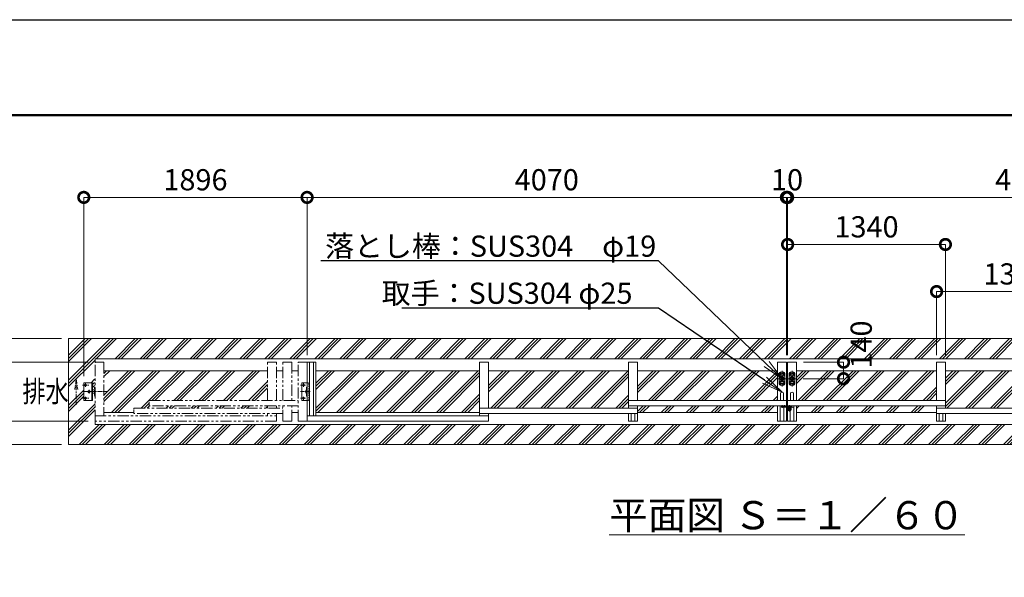
# Model space of a CAD drawing. Extents: x 66 to 25297, y -13 to 17807.
# Drawn here: x 5172 to 13532, y 13069 to 17807 of the extents above; entities that cross this region are included whole.
import ezdxf
from ezdxf import colors
from ezdxf.entities.mleader import LeaderData, LeaderLine
from ezdxf.math import Vec2, Vec3

# ---------------------------------------------------------------- set-up
doc = ezdxf.new("R2010")
doc.units = 0
doc.header["$MEASUREMENT"] = 0
doc.header["$PDMODE"] = 1
for name, pattern in [('CENTER', [50.8, 31.75, -6.35, 6.35, -6.35]), ('DASHED', [19.05, 12.7, -6.35]), ('PHANTOM', [63.5, 31.75, -6.35, 6.35, -6.35, 6.35, -6.35])]:
    doc.linetypes.add(name, pattern=pattern)
doc.layers.get('0').update_dxf_attribs({"linetype": 'CONTINUOUS'})
doc.layers.get('DefPoints').update_dxf_attribs({"linetype": 'CONTINUOUS'})
for name, color, linetype, lineweight in [('FRAM3', 1, 'CONTINUOUS', 50), ('ハッチング', 8, 'CONTINUOUS', 5), ('ボルト・ナット', 8, 'CONTINUOUS', 9), ('基準線', 6, 'CENTER', 18), ('外形線', 7, 'CONTINUOUS', 18), ('寸法線', 3, 'CONTINUOUS', 18), ('想像線', 11, 'PHANTOM', 13), ('文字', 4, 'CONTINUOUS', 18), ('文字引出', 4, 'CONTINUOUS', 18), ('細線', 8, 'CONTINUOUS', 5), ('落棒・金具類', 8, 'CONTINUOUS', 9), ('隠れ線', 5, 'DASHED', 18)]:
    doc.layers.add(name, color=color, linetype=linetype, lineweight=lineweight)
doc.styles.get("Standard").update_dxf_attribs({"font": 'TXT.SHX', "bigfont": 'bigfont.shx'})
doc.dimstyles.new('60ベース', dxfattribs={"dimscale": 60, "dimtxt": 3, "dimasz": 3, "dimexe": 0, "dimexo": 1, "dimgap": 1, "dimtad": 3, "dimdec": 1, "dimdsep": 46, "dimtxsty": 'STANDARD', "dimblk": 'DOTSMALL', "dimcen": 0, "dimclrd": 256, "dimclre": 256, "dimclrt": 7, "dimadec": 3, "dimazin": 2, "dimtfac": 1, "dimtdec": 1, "dimtix": 1, "dimtmove": 2, "dimatfit": 2, "dimldrblk": 'OPEN', "dimfxl": 1, "dimtolj": 1, "dimlwd": -1, "dimlwe": -1, "dimarcsym": 0})
pattern_1 = [(45, (-94559.94, 62820), (-106.06602, 106.06602), []), (45, (-94573.2, 62833.26), (-106.06602, 106.06602), []), (45, (-94586.46, 62846.52), (-106.06602, 106.06602), [])]

# ---------------------------------------------------------------- blocks, each defined once
blk = doc.blocks.new('_DotSmall')
at = {"layer": '寸法線', "color": 0, "const_width": 0.5}
blk.add_lwpolyline([(-0.0625, 0, 1), (0.0625, 0, 1)], format="xyb", close=True, dxfattribs=at)
blk = doc.blocks.new('*D33')
at = {"layer": 'DefPoints', "color": 0, "transparency": 16777216}
for p in [(13032, 15896.5), (11692, 14896.5), (13032, 14896.5)]:
    blk.add_point(p, dxfattribs=at)
at = {"layer": '寸法線', "transparency": 16777216}
for p, q in [((11692, 14956.5), (11692, 15896.5)), ((11692, 15896.5), (13032, 15896.5)), ((13032, 14956.5), (13032, 15896.5))]:
    blk.add_line(p, q, dxfattribs=at)
at = {"layer": '寸法線', "transparency": 16777216, "xscale": 180, "yscale": 180, "zscale": 180, "rotation": 180}
blk.add_blockref('_DotSmall', (11692, 15896.5), dxfattribs=at)
at = {"layer": '寸法線', "transparency": 16777216, "xscale": 180, "yscale": 180, "zscale": 180}
blk.add_blockref('_DotSmall', (13032, 15896.5), dxfattribs=at)
at = {"layer": '寸法線', "color": 7, "transparency": 16777216, "insert": (12362, 16046.5), "char_height": 180, "attachment_point": 5}
blk.add_mtext('\\A1;1340', dxfattribs=at)
blk = doc.blocks.new('_OPEN')
at = {"color": 0, "linetype": 'ByBlock'}
for p, q in [((-1, 0.167), (0, 0)), ((0, 0), (-1, -0.167)), ((0, 0), (-1, 0))]:
    blk.add_line(p, q, dxfattribs=at)
blk = doc.blocks.new('*D35')
at = {"layer": 'DefPoints', "color": 0, "transparency": 16777216}
for p in [(5587, 15096.5), (4587, 14196.5), (5587, 14196.5)]:
    blk.add_point(p, dxfattribs=at)
at = {"layer": '寸法線', "transparency": 16777216}
for p, q in [((5527, 15096.5), (4587, 15096.5)), ((4587, 15096.5), (4587, 14196.5)), ((5527, 14196.5), (4587, 14196.5))]:
    blk.add_line(p, q, dxfattribs=at)
at = {"layer": '寸法線', "transparency": 16777216, "xscale": 180, "yscale": 180, "zscale": 180}
for p, rotation in [((4587, 15096.5), 90), ((4587, 14196.5), 270)]:
    blk.add_blockref('_DotSmall', p, dxfattribs=dict(at, rotation=rotation))
at = {"layer": '寸法線', "color": 7, "transparency": 16777216, "insert": (4437, 14646.5), "char_height": 180, "attachment_point": 5, "rotation": 90}
blk.add_mtext('\\A1;900', dxfattribs=at)
blk = doc.blocks.new('*D40')
at = {"layer": 'DefPoints', "color": 0, "transparency": 16777216}
for p in [(11692, 16296.5), (11692, 14896.5), (15762, 14896.5)]:
    blk.add_point(p, dxfattribs=at)
at = {"layer": '寸法線', "transparency": 16777216}
for p, q in [((11692, 14956.5), (11692, 16296.5)), ((15762, 16296.5), (11692, 16296.5)), ((15762, 14956.5), (15762, 16296.5))]:
    blk.add_line(p, q, dxfattribs=at)
at = {"layer": '寸法線', "transparency": 16777216, "xscale": 180, "yscale": 180, "zscale": 180, "rotation": 180}
blk.add_blockref('_DotSmall', (11692, 16296.5), dxfattribs=at)
at = {"layer": '寸法線', "transparency": 16777216, "xscale": 180, "yscale": 180, "zscale": 180}
blk.add_blockref('_DotSmall', (15762, 16296.5), dxfattribs=at)
at = {"layer": '寸法線', "color": 7, "transparency": 16777216, "insert": (13727, 16446.5), "char_height": 180, "attachment_point": 5}
blk.add_mtext('\\A1;4070', dxfattribs=at)
blk = doc.blocks.new('*D41')
at = {"layer": 'DefPoints', "color": 0, "transparency": 16777216}
for p in [(11767, 14896.5), (11764.1, 14756.5), (12167, 14756.5)]:
    blk.add_point(p, dxfattribs=at)
at = {"layer": '寸法線', "transparency": 16777216}
for p, q in [((11827, 14896.5), (12167, 14896.5)), ((12167, 14896.5), (12167, 14756.5)), ((11824.1, 14756.5), (12167, 14756.5))]:
    blk.add_line(p, q, dxfattribs=at)
at = {"layer": '寸法線', "transparency": 16777216, "xscale": 180, "yscale": 180, "zscale": 180}
for p, rotation in [((12167, 14896.5), 90), ((12167, 14756.5), 270)]:
    blk.add_blockref('_DotSmall', p, dxfattribs=dict(at, rotation=rotation))
at = {"layer": '寸法線', "color": 7, "transparency": 16777216, "insert": (12317, 15046.5), "char_height": 180, "attachment_point": 5, "rotation": 90}
blk.add_mtext('\\A1;140', dxfattribs=at)
blk = doc.blocks.new('*D32')
at = {"layer": 'DefPoints', "color": 0, "transparency": 16777216}
for p in [(11692, 16296.5), (11682, 14896.5), (11692, 14896.5)]:
    blk.add_point(p, dxfattribs=at)
at = {"layer": '寸法線', "transparency": 16777216}
for p, q in [((11682, 16296.5), (11502, 16296.5)), ((11682, 14956.5), (11682, 16296.5)), ((11682, 16296.5), (11692, 16296.5)), ((11692, 14956.5), (11692, 16296.5)), ((11692, 16296.5), (11872, 16296.5))]:
    blk.add_line(p, q, dxfattribs=at)
at = {"layer": '寸法線', "transparency": 16777216, "xscale": 180, "yscale": 180, "zscale": 180}
blk.add_blockref('_DotSmall', (11682, 16296.5), dxfattribs=at)
at = {"layer": '寸法線', "transparency": 16777216, "xscale": 180, "yscale": 180, "zscale": 180, "rotation": 180}
blk.add_blockref('_DotSmall', (11692, 16296.5), dxfattribs=at)
at = {"layer": '寸法線', "color": 7, "transparency": 16777216, "insert": (11687, 16446.5), "char_height": 180, "attachment_point": 5}
blk.add_mtext('\\A1;10', dxfattribs=at)
blk = doc.blocks.new('*D43')
at = {"layer": 'DefPoints', "color": 0, "transparency": 16777216}
for p in [(14297, 15496.5), (12957, 14896.5), (14297, 14896.5)]:
    blk.add_point(p, dxfattribs=at)
at = {"layer": '寸法線', "transparency": 16777216}
for p, q in [((12957, 14956.5), (12957, 15496.5)), ((12957, 15496.5), (14297, 15496.5)), ((14297, 14956.5), (14297, 15496.5))]:
    blk.add_line(p, q, dxfattribs=at)
at = {"layer": '寸法線', "transparency": 16777216, "xscale": 180, "yscale": 180, "zscale": 180, "rotation": 180}
blk.add_blockref('_DotSmall', (12957, 15496.5), dxfattribs=at)
at = {"layer": '寸法線', "transparency": 16777216, "xscale": 180, "yscale": 180, "zscale": 180}
blk.add_blockref('_DotSmall', (14297, 15496.5), dxfattribs=at)
at = {"layer": '寸法線', "color": 7, "transparency": 16777216, "insert": (13627, 15646.5), "char_height": 180, "attachment_point": 5}
blk.add_mtext('\\A1;1340', dxfattribs=at)
blk = doc.blocks.new('*D44')
at = {"layer": 'DefPoints', "color": 0, "transparency": 16777216}
for p in [(5716, 16296.5), (7612, 14896.5), (5716, 14716.5)]:
    blk.add_point(p, dxfattribs=at)
at = {"layer": '寸法線', "transparency": 16777216}
for p, q in [((5716, 14776.5), (5716, 16296.5)), ((7612, 16296.5), (5716, 16296.5)), ((7612, 14956.5), (7612, 16296.5))]:
    blk.add_line(p, q, dxfattribs=at)
at = {"layer": '寸法線', "transparency": 16777216, "xscale": 180, "yscale": 180, "zscale": 180, "rotation": 180}
blk.add_blockref('_DotSmall', (5716, 16296.5), dxfattribs=at)
at = {"layer": '寸法線', "transparency": 16777216, "xscale": 180, "yscale": 180, "zscale": 180}
blk.add_blockref('_DotSmall', (7612, 16296.5), dxfattribs=at)
at = {"layer": '寸法線', "color": 7, "transparency": 16777216, "insert": (6664, 16446.5), "char_height": 180, "attachment_point": 5}
blk.add_mtext('\\A1;1896', dxfattribs=at)
blk = doc.blocks.new('*D45')
at = {"layer": 'DefPoints', "color": 0, "transparency": 16777216}
for p in [(11682, 16296.5), (7612, 14896.5), (11682, 14896.5)]:
    blk.add_point(p, dxfattribs=at)
at = {"layer": '寸法線', "transparency": 16777216}
for p, q in [((7612, 14956.5), (7612, 16296.5)), ((7612, 16296.5), (11682, 16296.5)), ((11682, 14956.5), (11682, 16296.5))]:
    blk.add_line(p, q, dxfattribs=at)
at = {"layer": '寸法線', "transparency": 16777216, "xscale": 180, "yscale": 180, "zscale": 180, "rotation": 180}
blk.add_blockref('_DotSmall', (7612, 16296.5), dxfattribs=at)
at = {"layer": '寸法線', "transparency": 16777216, "xscale": 180, "yscale": 180, "zscale": 180}
blk.add_blockref('_DotSmall', (11682, 16296.5), dxfattribs=at)
at = {"layer": '寸法線', "color": 7, "transparency": 16777216, "insert": (9647, 16446.5), "char_height": 180, "attachment_point": 5}
blk.add_mtext('\\A1;4070', dxfattribs=at)
blk = doc.blocks.new('*D46')
at = {"layer": 'DefPoints', "color": 0, "transparency": 16777216}
for p in [(5812, 14896.5), (4987, 14396.5), (5812, 14396.5)]:
    blk.add_point(p, dxfattribs=at)
at = {"layer": '寸法線', "transparency": 16777216}
for p, q in [((4987, 14896.5), (4987, 15076.5)), ((5752, 14896.5), (4987, 14896.5)), ((4987, 14896.5), (4987, 14396.5)), ((5752, 14396.5), (4987, 14396.5)), ((4987, 14396.5), (4987, 14216.5))]:
    blk.add_line(p, q, dxfattribs=at)
at = {"layer": '寸法線', "transparency": 16777216, "xscale": 180, "yscale": 180, "zscale": 180}
for p, rotation in [((4987, 14896.5), 270), ((4987, 14396.5), 90)]:
    blk.add_blockref('_DotSmall', p, dxfattribs=dict(at, rotation=rotation))
at = {"layer": '寸法線', "color": 7, "transparency": 16777216, "insert": (4837, 14646.5), "char_height": 180, "attachment_point": 5, "rotation": 90}
blk.add_mtext('\\A1;500', dxfattribs=at)

msp = doc.modelspace()

# ---------------------------------------------------------------- hatches: boundary and pattern name
at = {"layer": 'ハッチング'}
h = msp.add_hatch(dxfattribs=at)
h.set_pattern_fill('PLAST', color=256, scale=600, angle=45)
h.set_pattern_definition([(45, (-94559.94, 64944.64), (-106.06602, 106.06602), []), (45, (-94573.2, 64957.9), (-106.06602, 106.06602), []), (45, (-94586.46, 64971.16), (-106.06602, 106.06602), [])])
h.paths.add_polyline_path([(17787.0000003, 15096.5000006), (5587.0000003, 15096.5000006), (5587.0000003, 14196.5000006), (17787.0000003, 14196.5000006)])
h.paths.add_polyline_path([(17562.0000003, 14925.5000006), (17562.0000003, 14684.0000006), (17567.9999003, 14684.0000006), (17567.9999003, 14661.0000006), (17582.9999003, 14661.0000006), (17582.9999003, 14721.5000006), (17657.9999003, 14721.5000006), (17657.9999003, 14571.5000006), (17582.9999003, 14571.5000006), (17582.9999003, 14632.0000006), (17567.9999003, 14632.0000006), (17567.9999003, 14609.0000006), (17562.0000003, 14367.5000006), (5812.0000003, 14367.5000006), (5812.0000003, 14609.0000006), (5806.0001003, 14609.0000006), (5806.0001003, 14632.0000006), (5791.0001003, 14632.0000006), (5791.0001003, 14571.5000006), (5716.0001003, 14571.5000006), (5716.0001003, 14721.5000006), (5791.0001003, 14721.5000006), (5791.0001003, 14661.0000006), (5806.0001003, 14661.0000006), (5806.0001003, 14684.0000006), (5812.0000003, 14925.5000006)], flags=16)
h.paths.add_polyline_path([(5791.0001003, 14721.5000006), (5791.0001003, 14571.5000006), (5716.0001003, 14571.5000006), (5716.0001003, 14721.5000006)], flags=0)
h = msp.add_hatch(dxfattribs=at)
h.set_pattern_fill('PLAST', color=256, scale=600, angle=45)
h.set_pattern_definition(pattern_1)
h.paths.add_polyline_path([(5887.0010003, 14824.0000006), (7277.0000003, 14824.0000006), (7277.0000003, 14571.5000006), (6272.0000003, 14571.5000006), (6272.0000003, 14526.5000006), (7277.0000003, 14526.5000006), (7277.0000003, 14506.5000006), (6142.0000003, 14506.5000006), (6142.0000003, 14461.5000006), (6142.0000003, 14469.0000006), (5887.0010003, 14469.0000006)])
h.paths.add_polyline_path([(7687.0000003, 14824.0000006), (9077.0000003, 14824.0000006), (9077.0000003, 14469.0000006), (7687.0000003, 14469.0000006)])
h.paths.add_polyline_path([(9152.0000003, 14824.0000006), (10342.0000003, 14824.0000006), (10342.0000003, 14506.5000006), (9152.0000003, 14506.5000006)])
h.paths.add_polyline_path([(10417.0000003, 14824.0000006), (11607.0000003, 14824.0000006), (11607.0000003, 14571.5000006), (10417.0000003, 14571.5000006)])
h.paths.add_polyline_path([(10417.0000003, 14526.5000006), (11607.0000003, 14526.5000006), (11607.0000003, 14469.0000006), (10417.0000003, 14469.0000006)])
h = msp.add_hatch(dxfattribs=at)
h.set_pattern_fill('PLAST', color=256, scale=600, angle=45)
h.set_pattern_definition(pattern_1)
h.paths.add_polyline_path([(17486.9990003, 14824.0000006), (16097.0000003, 14824.0000006), (16097.0000003, 14571.5000006), (17102.0000003, 14571.5000006), (17102.0000003, 14526.5000006), (16097.0000003, 14526.5000006), (16097.0000003, 14506.5000006), (17232.0000003, 14506.5000006), (17232.0000003, 14461.5000006), (17232.0000003, 14469.0000006), (17486.9990003, 14469.0000006)])
h.paths.add_polyline_path([(15687.0000003, 14824.0000006), (14297.0000003, 14824.0000006), (14297.0000003, 14469.0000006), (15687.0000003, 14469.0000006)])
h.paths.add_polyline_path([(14222.0000003, 14824.0000006), (13032.0000003, 14824.0000006), (13032.0000003, 14506.5000006), (14222.0000003, 14506.5000006)])
h.paths.add_polyline_path([(12957.0000003, 14824.0000006), (11767.0000003, 14824.0000006), (11767.0000003, 14571.5000006), (12957.0000003, 14571.5000006)])
h.paths.add_polyline_path([(12957.0000003, 14526.5000006), (11767.0000003, 14526.5000006), (11767.0000003, 14469.0000006), (12957.0000003, 14469.0000006)])

# ---------------------------------------------------------------- linework, layer by layer
at = {"layer": 'DefPoints'}
msp.add_lwpolyline([(65.8046291, 17806.5000006), (25265.8046291, 17806.5000006), (25265.8046291, -13.4999994), (65.8046291, -13.4999994)], close=True, dxfattribs=at)
at = {"layer": 'FRAM3'}
msp.add_lwpolyline([(1805.8046291, 796.5000006), (1805.8046291, 16996.5000006), (24455.8046291, 16996.5000006), (24455.8046291, 796.5000006)], close=True, dxfattribs=at)
at = {"layer": 'ボルト・ナット'}
for centre in [(5731.0001003, 14701.5000006), (5761.0002003, 14646.5000006), (5731.0001003, 14591.5000006)]:
    msp.add_circle(centre, 9, dxfattribs=at)
at = {"layer": '基準線'}
for p, q in [((11629.5000003, 14804.6059946), (11629.5000003, 14788.3940066)), ((11644.5000003, 14823.4839006), (11644.5000003, 14687.8790006)), ((11659.5000003, 14804.6059946), (11659.5000003, 14788.3940066)), ((11714.5000003, 14804.6059946), (11714.5000003, 14788.3940066)), ((11729.5000003, 14823.4839006), (11729.5000003, 14687.8790006)), ((11744.5000003, 14804.6059946), (11744.5000003, 14788.3940066)), ((5731.0001003, 14686.2970006), (5731.0001003, 14721.5000006)), ((7583.0000003, 14686.2970006), (7583.0000003, 14721.5000006)), ((11679.3608003, 14756.5000006), (11609.9435003, 14756.5000006)), ((11637.6059943, 14796.5000006), (11621.3940063, 14796.5000006)), ((11637.6059943, 14716.5000006), (11621.3940063, 14716.5000006)), ((11638.7784003, 14796.5000006), (11621.6911003, 14796.5000006)), ((11638.7784003, 14716.5000006), (11621.6911003, 14716.5000006)), ((11629.5000003, 14724.6059946), (11629.5000003, 14708.3940066)), ((11667.6133003, 14796.5000006), (11650.5260003, 14796.5000006)), ((11667.6059943, 14796.5000006), (11651.3940063, 14796.5000006)), ((11667.6059943, 14716.5000006), (11651.3940063, 14716.5000006)), ((11659.5000003, 14725.5292006), (11659.5000003, 14706.3059006)), ((11659.5000003, 14724.6059946), (11659.5000003, 14708.3940066)), ((11694.6392003, 14756.5000006), (11764.0565003, 14756.5000006)), ((11706.3867003, 14796.5000006), (11723.4740003, 14796.5000006)), ((11706.3940063, 14796.5000006), (11722.6059943, 14796.5000006)), ((11706.3940063, 14716.5000006), (11722.6059943, 14716.5000006)), ((11714.5000003, 14725.5292006), (11714.5000003, 14706.3059006)), ((11714.5000003, 14724.6059946), (11714.5000003, 14708.3940066)), ((11735.2216003, 14796.5000006), (11752.3089003, 14796.5000006)), ((11735.2216003, 14716.5000006), (11752.3089003, 14716.5000006)), ((11736.3940063, 14796.5000006), (11752.6059943, 14796.5000006)), ((11736.3940063, 14716.5000006), (11752.6059943, 14716.5000006)), ((11744.5000003, 14724.6059946), (11744.5000003, 14708.3940066)), ((5703.8071003, 14701.5000006), (5757.7611003, 14701.5000006)), ((5703.8071003, 14646.5000006), (5800.5059003, 14646.5000006)), ((5920.5671003, 14646.5000006), (5726.4711003, 14646.5000006)), ((5761.0002003, 14630.6220006), (5761.0002003, 14662.8550006)), ((7555.8070003, 14701.5000006), (7599.7610003, 14701.5000006)), ((7555.8070003, 14646.5000006), (7642.5058003, 14646.5000006)), ((7603.0000003, 14630.6220006), (7603.0000003, 14662.8550006)), ((5703.8071003, 14591.5000006), (5757.7611003, 14591.5000006)), ((5731.0001003, 14571.5000006), (5731.0001003, 14607.1800006)), ((7555.8070003, 14591.5000006), (7599.7610003, 14591.5000006)), ((7583.0000003, 14571.5000006), (7583.0000003, 14607.1800006)), ((11647.0000003, 14520.5000006), (11636.0000003, 14520.5000006)), ((11647.0000003, 14520.5000006), (11647.0000003, 14531.5000006)), ((11647.0000003, 14520.5000006), (11658.0000003, 14520.5000006)), ((11647.0000003, 14520.5000006), (11647.0000003, 14509.5000006)), ((11667.0000003, 14517.1000006), (11667.0000003, 14531.5000006)), ((11726.0000003, 14495.5000006), (11688.0000003, 14495.5000006)), ((11694.5000003, 14517.5000006), (11719.5000003, 14517.5000006)), ((11707.0000003, 14531.5000006), (11707.0000003, 14476.5000006))]:
    msp.add_line(p, q, dxfattribs=at)
at = {"layer": '外形線'}
for p, q in [((7612.0000003, 14896.5000006), (7687.0000003, 14896.5000006)), ((7612.0000003, 14396.5000006), (7612.0000003, 14896.5000006)), ((7633.5000003, 14896.5000006), (7633.5000003, 14441.5000006)), ((7665.5000003, 14896.5000006), (7665.5000003, 14441.5000006)), ((7687.0000003, 14896.5000006), (7687.0000003, 14441.5000006)), ((9152.0000003, 14896.5000006), (9077.0000003, 14896.5000006)), ((9077.0000003, 14441.5000006), (9077.0000003, 14896.5000006)), ((9152.0000003, 14506.5000006), (9152.0000003, 14896.5000006)), ((10417.0000003, 14896.5000006), (10342.0000003, 14896.5000006)), ((10342.0000003, 14506.5000006), (10342.0000003, 14896.5000006)), ((10417.0000003, 14896.5000006), (10417.0000003, 14571.5000006)), ((11682.0000003, 14896.5000006), (11607.0000003, 14896.5000006)), ((11607.0000003, 14896.5000006), (11607.0000003, 14571.5000006)), ((11682.0000003, 14896.5000006), (11682.0000003, 14396.5000006)), ((11692.0000003, 14896.5000006), (11692.0000003, 14396.5000006)), ((11692.0000003, 14896.5000006), (11767.0000003, 14896.5000006)), ((11767.0000003, 14896.5000006), (11767.0000003, 14571.5000006)), ((12957.0000003, 14896.5000006), (13032.0000003, 14896.5000006)), ((12957.0000003, 14896.5000006), (12957.0000003, 14571.5000006)), ((13032.0000003, 14506.5000006), (13032.0000003, 14896.5000006)), ((7277.0000003, 14824.0000006), (5887.0010003, 14824.0000006)), ((7407.0000003, 14824.0000006), (7352.0000003, 14824.0000006)), ((7537.0000003, 14824.0000006), (7482.0000003, 14824.0000006)), ((9077.0000003, 14824.0000006), (7687.0000003, 14824.0000006)), ((10342.0000003, 14824.0000006), (9152.0000003, 14824.0000006)), ((11607.0000003, 14824.0000006), (10417.0000003, 14824.0000006)), ((11682.0000003, 14844.0000006), (11692.0000003, 14844.0000006)), ((11767.0000003, 14824.0000006), (12957.0000003, 14824.0000006)), ((13032.0000003, 14824.0000006), (14222.0000003, 14824.0000006)), ((5785.0002003, 14571.5000006), (5785.0002003, 14721.5000006)), ((7568.0001003, 14571.5000006), (7568.0001003, 14721.5000006)), ((7568.0001003, 14721.5000006), (7612.0000003, 14721.5000006)), ((5791.0001003, 14661.0000006), (5802.9291362, 14661.0000006)), ((5802.9291362, 14632.0000006), (5791.0001003, 14632.0000006)), ((5805.9291362, 14658.0000006), (5805.9291362, 14635.0000006)), ((7612.0000003, 14684.0000006), (7606.0000003, 14684.0000006)), ((7606.0000003, 14684.0000006), (7606.0000003, 14609.0000006)), ((7568.0001003, 14571.5000006), (7612.0000003, 14571.5000006)), ((7606.0000003, 14609.0000006), (7612.0000003, 14609.0000006)), ((10342.0000003, 14571.5000006), (11682.0000003, 14571.5000006)), ((11632.0000003, 14630.0000006), (11632.0000003, 14571.5000006)), ((11657.0000003, 14630.0000006), (11657.0000003, 14571.5000006)), ((13032.0000003, 14571.5000006), (11692.0000003, 14571.5000006)), ((11717.0000003, 14630.0000006), (11717.0000003, 14571.5000006)), ((11742.0000003, 14630.0000006), (11742.0000003, 14571.5000006)), ((6142.0000003, 14469.0000006), (5887.0010003, 14469.0000006)), ((7482.0000003, 14469.0000006), (7537.0000003, 14469.0000006)), ((9077.0000003, 14469.0000006), (7687.0000003, 14469.0000006)), ((10417.0000003, 14506.5000006), (9077.0000003, 14506.5000006)), ((11682.0000003, 14526.5000006), (10342.0000003, 14526.5000006)), ((10417.0000003, 14396.5000006), (10417.0000003, 14526.5000006)), ((11607.0000003, 14469.0000006), (10417.0000003, 14469.0000006)), ((11607.0000003, 14419.0000006), (11607.0000003, 14526.5000006)), ((11628.5000003, 14396.5000006), (11628.5000003, 14526.5000006)), ((11660.5000003, 14396.5000006), (11660.5000003, 14514.5000006)), ((11682.0000003, 14469.0000006), (11692.0000003, 14469.0000006)), ((11692.0000003, 14526.5000006), (13032.0000003, 14526.5000006)), ((11713.5000003, 14396.5000006), (11713.5000003, 14483.1004038)), ((11745.5000003, 14396.5000006), (11745.5000003, 14526.5000006)), ((11767.0000003, 14419.0000006), (11767.0000003, 14526.5000006)), ((11767.0000003, 14469.0000006), (12957.0000003, 14469.0000006)), ((12957.0000003, 14396.5000006), (12957.0000003, 14526.5000006)), ((12957.0000003, 14506.5000006), (14297.0000003, 14506.5000006)), ((7612.0000003, 14441.5000006), (9152.0000003, 14441.5000006)), ((9152.0000003, 14396.5000006), (7612.0000003, 14396.5000006)), ((10417.0000003, 14461.5000006), (9077.0000003, 14461.5000006)), ((9152.0000003, 14396.5000006), (9152.0000003, 14461.5000006)), ((10342.0000003, 14396.5000006), (10342.0000003, 14461.5000006)), ((10417.0000003, 14396.5000006), (10342.0000003, 14396.5000006)), ((10363.5000003, 14461.5000006), (10363.5000003, 14396.5000006)), ((10395.5000003, 14461.5000006), (10395.5000003, 14396.5000006)), ((11607.0000003, 14419.0000006), (11607.0000003, 14396.5000006)), ((11682.0000003, 14396.5000006), (11607.0000003, 14396.5000006)), ((11692.0000003, 14396.5000006), (11767.0000003, 14396.5000006)), ((11767.0000003, 14419.0000006), (11767.0000003, 14396.5000006)), ((12957.0000003, 14461.5000006), (14297.0000003, 14461.5000006)), ((12957.0000003, 14396.5000006), (13032.0000003, 14396.5000006)), ((12978.5000003, 14461.5000006), (12978.5000003, 14396.5000006)), ((13010.5000003, 14461.5000006), (13010.5000003, 14396.5000006)), ((13032.0000003, 14396.5000006), (13032.0000003, 14461.5000006))]:
    msp.add_line(p, q, dxfattribs=at)
for points in [[(17562.0000003, 14896.5000006), (17562.0000003, 14925.5000006), (5812.0000003, 14925.5000006), (5812.0000003, 14896.5000006)], [(17562.0000003, 14396.5000006), (17562.0000003, 14367.5000006), (5812.0000003, 14367.5000006), (5812.0000003, 14396.5000006)]]:
    msp.add_lwpolyline(points, dxfattribs=at)
msp.add_lwpolyline([(5716.0001003, 14716.5000006), (5716.0001003, 14576.5000006, 0.4142135624), (5721.0001003, 14571.5000006), (5791.0001003, 14571.5000006), (5791.0001003, 14721.5000006), (5721.0001003, 14721.5000006, 0.4142135624)], format="xyb", close=True, dxfattribs=at)
for centre in [(7583.0000003, 14701.5000006), (7603.0000003, 14646.5000006), (7583.0000003, 14591.5000006)]:
    msp.add_circle(centre, 6.5, dxfattribs=at)
for centre, radius, start, end in [((5802.9291362, 14658.0000006), 3, 0, 90), ((5802.9291362, 14635.0000006), 3, 270, 0), ((11644.5000003, 14630.0000006), 12.5, 0, 180), ((11729.5000003, 14630.0000006), 12.5, 0, 180)]:
    msp.add_arc(centre, radius, start, end, dxfattribs=at)
at = {"layer": '想像線', "ltscale": 3}
for p, q in [((5812.0000003, 14896.5000006), (5887.0010003, 14896.5000006)), ((5812.0000003, 14396.5000006), (5812.0000003, 14896.5000006)), ((5887.0010003, 14896.5000006), (5887.0010003, 14441.5000006)), ((7277.0000003, 14571.5000006), (7277.0000003, 14896.5000006)), ((7277.0000003, 14896.5000006), (7352.0000003, 14896.5000006)), ((7352.0000003, 14571.5000006), (7352.0000003, 14896.5000006)), ((7407.0000003, 14571.5000006), (7407.0000003, 14896.5000006)), ((7482.0000003, 14896.5000006), (7407.0000003, 14896.5000006)), ((7482.0000003, 14896.5000006), (7482.0000003, 14571.5000006)), ((7612.0000003, 14896.5000006), (7537.0000003, 14896.5000006)), ((7537.0000003, 14396.5000006), (7537.0000003, 14896.5000006)), ((6272.0000003, 14571.5000006), (7537.0000003, 14571.5000006)), ((6142.0000003, 14506.5000006), (7407.0000003, 14506.5000006)), ((7537.0000003, 14526.5000006), (6272.0000003, 14526.5000006)), ((7407.0000003, 14396.5000006), (7407.0000003, 14526.5000006)), ((7482.0000003, 14396.5000006), (7482.0000003, 14526.5000006)), ((5812.0000003, 14441.5000006), (7352.0000003, 14441.5000006)), ((7352.0000003, 14396.5000006), (5812.0000003, 14396.5000006)), ((7407.0000003, 14461.5000006), (6142.0000003, 14461.5000006)), ((7352.0000003, 14396.5000006), (7352.0000003, 14461.5000006)), ((7482.0000003, 14396.5000006), (7407.0000003, 14396.5000006)), ((7612.0000003, 14396.5000006), (7537.0000003, 14396.5000006))]:
    msp.add_line(p, q, dxfattribs=at)
at = {"layer": '想像線'}
for p, q in [((5652.1309876, 14752.6589174), (5639.573766, 14664.0553262)), ((5652.1309876, 14533.3650922), (5652.1309876, 14752.6589174)), ((5652.1309876, 14752.6589174), (5664.6882091, 14664.0553262)), ((6272.0000003, 14526.5000006), (6272.0000003, 14571.5000006)), ((6142.0000003, 14461.5000006), (6142.0000003, 14506.5000006)), ((7277.0000003, 14526.5000006), (7277.0000003, 14506.5000006)), ((7352.0000003, 14526.5000006), (7352.0000003, 14506.5000006)), ((7277.0000003, 14461.5000006), (7277.0000003, 14441.5000006))]:
    msp.add_line(p, q, dxfattribs=at)
at = {"layer": '細線'}
msp.add_line((7407.0000003, 14450.5000006), (7407.0000003, 14451.5000006), dxfattribs=at)
msp.add_line((7407.0000003, 14450.5000006), (7407.0000003, 14451.5000006), dxfattribs=at)
msp.add_lwpolyline([(5587.0000003, 15096.5000006), (17787.0000003, 15096.5000006), (17787.0000003, 14196.5000006), (5587.0000003, 14196.5000006)], close=True, dxfattribs=at)
at = {"layer": '落棒・金具類'}
for p, q in [((11619.5000003, 14711.4999006), (11619.5000003, 14801.5000006)), ((11622.9999967, 14800.2527641), (11629.4999804, 14804.0055506)), ((11623.0000066, 14792.7472198), (11622.9999967, 14800.2527641)), ((11629.4999804, 14804.0055506), (11635.999984, 14800.2527986)), ((11629.5000003, 14811.5000006), (11659.5000003, 14811.5000006)), ((11635.999984, 14800.2527986), (11636.0000139, 14792.7472543)), ((11652.9999967, 14800.2527641), (11659.4999804, 14804.0055506)), ((11653.0000066, 14792.7472198), (11652.9999967, 14800.2527641)), ((11659.4999804, 14804.0055506), (11665.999984, 14800.2527986)), ((11665.999984, 14800.2527986), (11666.0000139, 14792.7472543)), ((11669.5000003, 14801.5000006), (11669.5000003, 14711.4999006)), ((11704.5000003, 14801.5000006), (11704.5000003, 14711.4999006)), ((11708.0000166, 14800.2527986), (11707.9999867, 14792.7472543)), ((11714.5000202, 14804.0055506), (11708.0000166, 14800.2527986)), ((11744.5000003, 14811.5000006), (11714.5000003, 14811.5000006)), ((11721.0000039, 14800.2527641), (11714.5000202, 14804.0055506)), ((11720.9999939, 14792.7472198), (11721.0000039, 14800.2527641)), ((11738.0000166, 14800.2527986), (11737.9999867, 14792.7472543)), ((11744.5000202, 14804.0055506), (11738.0000166, 14800.2527986)), ((11751.0000039, 14800.2527641), (11744.5000202, 14804.0055506)), ((11750.9999939, 14792.7472198), (11751.0000039, 14800.2527641)), ((11754.5000003, 14711.4999006), (11754.5000003, 14801.5000006)), ((11619.5000003, 14781.5000006), (11669.5000003, 14781.5000006)), ((11619.5000003, 14731.5000006), (11669.5000003, 14731.5000006)), ((11622.9999967, 14720.2527641), (11629.4999804, 14724.0055506)), ((11623.0000066, 14712.7472198), (11622.9999967, 14720.2527641)), ((11629.5000003, 14788.9944506), (11623.0000066, 14792.7472198)), ((11629.4999804, 14724.0055506), (11635.999984, 14720.2527986)), ((11636.0000139, 14792.7472543), (11629.5000003, 14788.9944506)), ((11635.999984, 14720.2527986), (11636.0000139, 14712.7472543)), ((11652.9999967, 14720.2527641), (11659.4999804, 14724.0055506)), ((11653.0000066, 14712.7472198), (11652.9999967, 14720.2527641)), ((11659.5000003, 14788.9944506), (11653.0000066, 14792.7472198)), ((11659.4999804, 14724.0055506), (11665.999984, 14720.2527986)), ((11666.0000139, 14792.7472543), (11659.5000003, 14788.9944506)), ((11665.999984, 14720.2527986), (11666.0000139, 14712.7472543)), ((11754.5000003, 14781.5000006), (11704.5000003, 14781.5000006)), ((11754.5000003, 14731.5000006), (11704.5000003, 14731.5000006)), ((11707.9999867, 14792.7472543), (11714.5000003, 14788.9944506)), ((11708.0000166, 14720.2527986), (11707.9999867, 14712.7472543)), ((11714.5000202, 14724.0055506), (11708.0000166, 14720.2527986)), ((11714.5000003, 14788.9944506), (11720.9999939, 14792.7472198)), ((11721.0000039, 14720.2527641), (11714.5000202, 14724.0055506)), ((11720.9999939, 14712.7472198), (11721.0000039, 14720.2527641)), ((11737.9999867, 14792.7472543), (11744.5000003, 14788.9944506)), ((11738.0000166, 14720.2527986), (11737.9999867, 14712.7472543)), ((11744.5000202, 14724.0055506), (11738.0000166, 14720.2527986)), ((11744.5000003, 14788.9944506), (11750.9999939, 14792.7472198)), ((11751.0000039, 14720.2527641), (11744.5000202, 14724.0055506)), ((11750.9999939, 14712.7472198), (11751.0000039, 14720.2527641)), ((11629.5000003, 14708.9944506), (11623.0000066, 14712.7472198)), ((11636.0000139, 14712.7472543), (11629.5000003, 14708.9944506)), ((11659.5000003, 14701.4999006), (11629.5000003, 14701.4999006)), ((11659.5000003, 14708.9944506), (11653.0000066, 14712.7472198)), ((11666.0000139, 14712.7472543), (11659.5000003, 14708.9944506)), ((11707.9999867, 14712.7472543), (11714.5000003, 14708.9944506)), ((11714.5000003, 14708.9944506), (11720.9999939, 14712.7472198)), ((11714.5000003, 14701.4999006), (11744.5000003, 14701.4999006)), ((11737.9999867, 14712.7472543), (11744.5000003, 14708.9944506)), ((11744.5000003, 14708.9944506), (11750.9999939, 14712.7472198)), ((11652.7422458, 14517.5000006), (11652.7422458, 14514.5000006)), ((11694.5000003, 14517.5000006), (11694.5000003, 14522.5000006)), ((11695.0000003, 14509.5000006), (11701.0000003, 14509.5000006)), ((11700.9999959, 14502.2082006), (11713.0000047, 14502.2082006)), ((11701.0000003, 14506.5000006), (11701.0000003, 14514.5000006)), ((11701.0000003, 14506.5000006), (11713.0000003, 14506.5000006)), ((11713.0000003, 14506.5000006), (11713.0000003, 14514.5000006)), ((11713.0000003, 14509.5000006), (11719.0000003, 14509.5000006)), ((11719.5000003, 14517.5000006), (11719.5000003, 14522.5000006))]:
    msp.add_line(p, q, dxfattribs=at)
for points in [[(11647.0000003, 14526.5000006), (11677.0000003, 14526.5000006), (11677.0000003, 14523.5000006), (11647.0000003, 14523.5000006)], [(11647.0000003, 14514.5000006), (11728.4961003, 14514.5000006), (11736.2236003, 14512.4294006), (11737.0000003, 14515.3272006), (11728.8911003, 14517.5000006), (11652.1961527, 14517.5000006)]]:
    msp.add_lwpolyline(points, dxfattribs=at)
msp.add_lwpolyline([(11722.0000003, 14522.5000006), (11692.0000003, 14522.5000006), (11692.0000003, 14526.5000006), (11722.0000003, 14526.5000006)], close=True, dxfattribs=at)
msp.add_lwpolyline([(11694.9999996, 14509.5000006, 0.4142134601), (11693.0000003, 14507.5000006), (11693.0000003, 14495.5000006, 1), (11721.0000003, 14495.5000006), (11721.0000003, 14507.5000006)], format="xyb", dxfattribs=at)
for centre, radius in [((11644.5000003, 14756.5000006), 17.5), ((11729.5000003, 14756.5000006), 17.5), ((11647.0000003, 14520.5000006), 3)]:
    msp.add_circle(centre, radius, dxfattribs=at)
for centre, radius, start, end in [((11629.5000003, 14801.5000006), 10, 90, 180), ((11659.5000003, 14801.5000006), 10, 0, 90), ((11714.5000003, 14801.5000006), 10, 90, 180), ((11744.5000003, 14801.5000006), 10, 0, 90), ((11629.5000003, 14711.4999006), 10, 180, 270), ((11659.5000003, 14711.4999006), 10, 270, 0), ((11714.5000003, 14711.4999006), 10, 180, 270), ((11744.5000003, 14711.4999006), 10, 270, 0), ((11647.0000003, 14520.5000006), 6, 90, 30.0000000004), ((11667.0000003, 14527.4150006), 6.915, 214.4829187979, 325.5170812021), ((11707.0000003, 14495.5000006), 9, 131.8103000016, 48.1897099989), ((11707.0000003, 14526.4150006), 6.915, 214.4829187979, 325.5170812021), ((11719.0000003, 14507.5000006), 2, 0.0000152996, 90.0000200003)]:
    msp.add_arc(centre, radius, start, end, dxfattribs=at)
at = {"layer": '落棒・金具類', "extrusion": (0, 0, -1)}
for centre, start_param, end_param in [((11629.5000003, 14796.5000006), 3.926990817, 7.0685834706), ((11659.5000003, 14796.5000006), 3.926990817, 7.0685834706), ((11629.5000003, 14796.5000006), 0.7853981634, 3.926990817), ((11629.5000003, 14716.5000006), 3.926990817, 7.0685834706), ((11629.5000003, 14716.5000006), 0.7853981634, 3.926990817), ((11659.5000003, 14796.5000006), 0.7853981634, 3.926990817), ((11659.5000003, 14716.5000006), 3.926990817, 7.0685834706), ((11659.5000003, 14716.5000006), 0.7853981634, 3.926990817)]:
    msp.add_ellipse(centre, major_axis=(4.5961941, 4.5961941), ratio=1, start_param=start_param, end_param=end_param, dxfattribs=at)
at = {"layer": '落棒・金具類'}
for centre, start_param, end_param in [((11714.5000003, 14796.5000006), 3.926990817, 7.0685834706), ((11744.5000003, 14796.5000006), 3.926990817, 7.0685834706), ((11714.5000003, 14796.5000006), 0.7853981634, 3.926990817), ((11714.5000003, 14716.5000006), 3.926990817, 7.0685834706), ((11714.5000003, 14716.5000006), 0.7853981634, 3.926990817), ((11744.5000003, 14796.5000006), 0.7853981634, 3.926990817), ((11744.5000003, 14716.5000006), 3.926990817, 7.0685834706), ((11744.5000003, 14716.5000006), 0.7853981634, 3.926990817)]:
    msp.add_ellipse(centre, major_axis=(-4.5961941, 4.5961941), ratio=1, start_param=start_param, end_param=end_param, dxfattribs=at)
at = {"layer": '隠れ線'}
for p, q in [((7612.0000003, 14721.5000006), (7633.0000003, 14721.5000006)), ((7627.0000003, 14571.5000006), (7627.0000003, 14721.5000006)), ((7633.0000003, 14571.5000006), (7633.0000003, 14721.5000006)), ((11619.5000003, 14735.5000006), (11669.5000003, 14735.5000006)), ((11754.5000003, 14735.5000006), (11704.5000003, 14735.5000006)), ((5812.0001003, 14684.0000006), (5806.0001003, 14684.0000006)), ((5806.0001003, 14684.0000006), (5806.0001003, 14609.0000006)), ((5806.0001003, 14609.0000006), (5812.0001003, 14609.0000006)), ((7612.0000003, 14571.5000006), (7633.0000003, 14571.5000006)), ((11701.0000003, 14514.5000006), (11701.0000003, 14517.5000006)), ((11701.0000003, 14509.5000006), (11713.0000003, 14509.5000006)), ((11702.0000003, 14526.5000006), (11704.5000003, 14524.0000006)), ((11704.5000003, 14509.5000006), (11704.5000003, 14524.0000006)), ((11704.5000003, 14524.0000006), (11709.5000003, 14524.0000006)), ((11705.5000003, 14509.5000006), (11705.5000003, 14524.0000006)), ((11708.5000003, 14509.5000006), (11708.5000003, 14524.0000006)), ((11712.0000003, 14526.5000006), (11709.5000003, 14524.0000006)), ((11709.5000003, 14509.5000006), (11709.5000003, 14524.0000006)), ((11713.0000003, 14514.5000006), (11713.0000003, 14517.5000006))]:
    msp.add_line(p, q, dxfattribs=at)
for centre in [(11644.5000003, 14756.5000006), (11729.5000003, 14756.5000006)]:
    msp.add_circle(centre, 10.5, dxfattribs=at)

# ---------------------------------------------------------------- texts
at = {"layer": '文字', "width": 0.8}
msp.add_text('排水', height=180, dxfattribs=at).set_placement((5194.9309876, 14558.3650922))
at = {"layer": '文字', "insert": (11687.0000003, 13596.5000006), "char_height": 240, "attachment_point": 5}
msp.add_mtext('{\\L平面図 Ｓ＝１／６０}', dxfattribs=at)

# ---------------------------------------------------------------- dimensions: what is measured, and where the dimension line sits
at = {"layer": '寸法線'}
for base, p1, p2, angle, override, picture, middle in [((5716.0001003, 16296.5000006), (7612.0000003, 14896.5000006), (5716.0001003, 14716.5000006), 180, {"dimdec": 0}, '*D44', (6664.0000503, 16446.5000006)), ((11692.0000002868, 16296.5000005971), (15762.0000002868, 14896.5000005971), (11692.0000002868, 14896.5000005971), 180, {"dimdec": 6}, '*D40', (13727.0000002868, 16446.5000005971)), ((4587.0000002868, 14196.5000005971), (5587.0000002868, 15096.5000005971), (5587.0000002868, 14196.5000005971), 90, {"dimdec": 6}, '*D35', (4437.0000002868, 14646.5000005971))]:
    dim = msp.add_linear_dim(base=base, p1=p1, p2=p2, angle=angle, dimstyle='60ベース', override=override, dxfattribs=at)
    dim.commit()
    dim.dimension.update_dxf_attribs({"geometry": picture, "text_midpoint": middle})
dim = msp.add_linear_dim(base=(11682.0000002868, 16296.5000005971), p1=(7612.0000002868, 14896.5000005971), p2=(11682.0000002868, 14896.5000005971), dimstyle='60ベース', override={"dimdec": 6}, dxfattribs=at)
dim.commit()
dim.dimension.update_dxf_attribs({"geometry": '*D45', "text_midpoint": (9647.0000002868, 16446.5000005971)})
for base, p1, p2, picture, middle in [((11692.0000003, 16296.5000006), (11682.0000003, 14896.5000006), (11692.0000003, 14896.5000006), '*D32', (11687.0000003, 16446.5000006)), ((13032.0000003, 15896.5000006), (11692.0000003, 14896.5000006), (13032.0000003, 14896.5000006), '*D33', (12362.0000003, 16046.5000006)), ((14297.0000003, 15496.5000006), (12957.0000003, 14896.5000006), (14297.0000003, 14896.5000006), '*D43', (13627.0000003, 15646.5000006))]:
    dim = msp.add_linear_dim(base=base, p1=p1, p2=p2, dimstyle='60ベース', dxfattribs=at)
    dim.commit()
    dim.dimension.update_dxf_attribs({"geometry": picture, "text_midpoint": middle})
dim = msp.add_linear_dim(base=(12167.0000003, 14756.5000006), p1=(11767.0000003, 14896.5000006), p2=(11764.0565003, 14756.5000006), angle=90, dimstyle='60ベース', dxfattribs=at)
dim.commit()
dim.dimension.update_dxf_attribs({"geometry": '*D41', "text_midpoint": (12317.0000003, 15046.5000006), "dimtype": 160})
dim = msp.add_linear_dim(base=(4987.0000003, 14396.5000006), p1=(5812.0000003, 14896.5000006), p2=(5812.0000003, 14396.5000006), angle=90, dimstyle='60ベース', dxfattribs=at)
dim.commit()
dim.dimension.update_dxf_attribs({"geometry": '*D46', "text_midpoint": (4837.0000003, 14646.5000006)})

# ---------------------------------------------------------------- leaders
at = {"layer": '文字引出'}
ml = msp.add_multileader_mtext('Standard', dxfattribs=at)
ml.set_content('落とし棒：SUS304\u3000φ19', color=7, style='STANDARD')
ml.set_leader_properties()
ml.set_arrow_properties(name='OPEN')
ml.build(insert=Vec2(0, 0))
ml.multileader.update_dxf_attribs({"text_left_attachment_type": 6, "text_right_attachment_type": 6, "dogleg_length": 0.36, "arrow_head_size": 180, "scale": 60})
ctx = ml.context
ctx.base_point, ctx.scale, ctx.char_height, ctx.arrow_head_size, ctx.landing_gap_size, ctx.plane_origin = Vec3(7760.1000003, 15756.5000006), 60, 180, 180, 5.4, Vec3(103076.6873473, 27760.9637183)
ctx.left_attachment, ctx.right_attachment = 6, 6
notes = []
notes.append((ctx, [(1, (1, 1, 0), (10594.5000003, 15756.5000006), (-1, 0), 21.6, [(0, [(11644.5000003, 14756.5000006)], 0, [])])]))
ctx.mtext.insert, ctx.mtext.flow_direction = Vec3(7765.5000003, 15972.5000006), 5
ml = msp.add_multileader_mtext('Standard', dxfattribs=at)
ml.set_content('取手：SUS304 φ25', color=7, style='STANDARD')
ml.set_leader_properties()
ml.set_arrow_properties(name='OPEN')
ml.build(insert=Vec2(0, 0))
ml.multileader.update_dxf_attribs({"text_left_attachment_type": 6, "text_right_attachment_type": 6, "dogleg_length": 0.36, "arrow_head_size": 180, "scale": 60})
ctx = ml.context
ctx.base_point, ctx.scale, ctx.char_height, ctx.arrow_head_size, ctx.landing_gap_size, ctx.plane_origin = Vec3(8240.1000003, 15356.5000006), 60, 180, 180, 5.4, Vec3(103851.7124501, 28273.1567864)
ctx.left_attachment, ctx.right_attachment = 6, 6
notes.append((ctx, [(1, (1, 1, 0), (10594.5000003, 15356.5000006), (-1, 0), 21.6, [(0, [(11644.5000003, 14642.5000006)], 0, [])])]))
ctx.mtext.insert, ctx.mtext.flow_direction = Vec3(8245.5000003, 15572.5000006), 5
for ctx, leaders in notes:
    for number, flags, end, landing, length, lines in leaders:
        leader = LeaderData()
        leader.index, (leader.has_last_leader_line, leader.has_dogleg_vector, leader.attachment_direction) = number, flags
        leader.last_leader_point, leader.dogleg_vector, leader.dogleg_length = Vec3(end), Vec3(landing), length
        for number, points, colour, breaks in lines:
            line = LeaderLine()
            line.index, line.vertices, line.color, line.breaks = number, Vec3.list(points), colors.encode_raw_color(colour), breaks
            leader.lines.append(line)
        ctx.leaders.append(leader)

doc.saveas('drawing.dxf')
